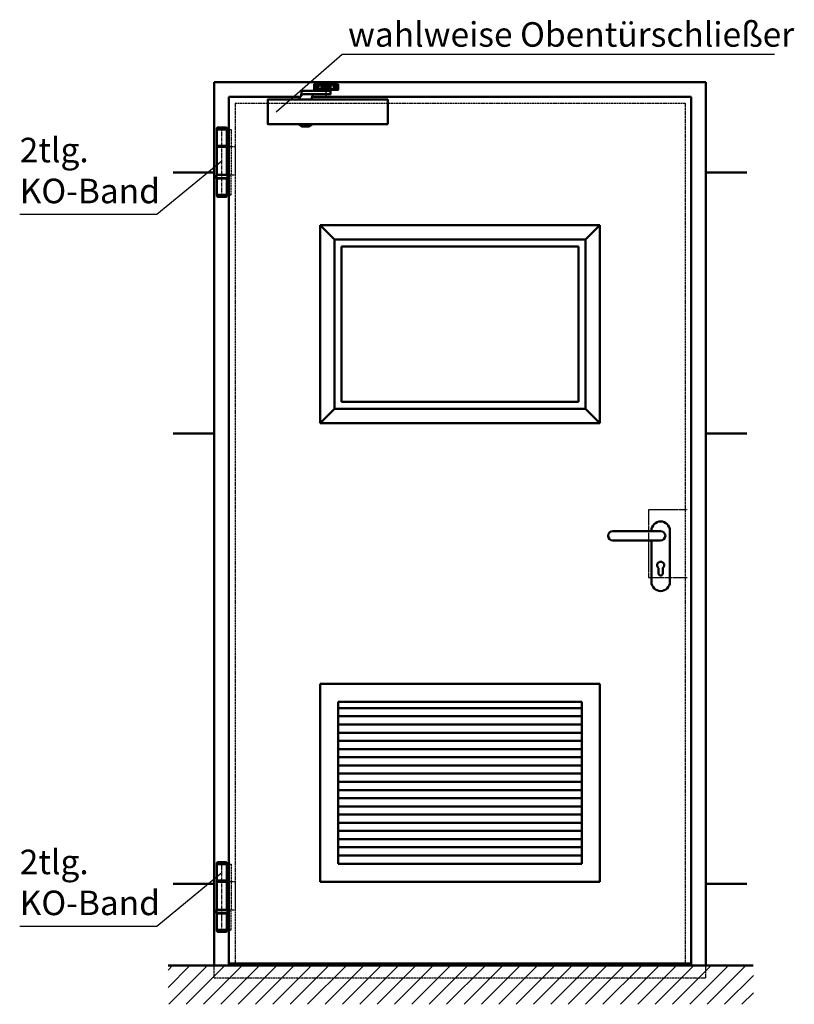
# Model space of a CAD drawing. Units: millimetres. Extents: x 448 to 13988, y 130 to 10639.
# Drawn here: x 448 to 2339, y 526 to 2931 of the extents above; entities that cross this region are included whole.
import ezdxf

# ---------------------------------------------------------------- set-up
doc = ezdxf.new("R2010")
doc.units = ezdxf.units.MM
for name, pattern in [('AM_DIN_F_W050', [6.25, 4.75, -1.5]), ('AM_DIN_F_W050x2', [3.125, 2.25, -0.875]), ('AM_DIN_G_W050', [13.75, 9.75, -1.5, 1, -1.5]), ('MITTE', [2, 1.25, -0.25, 0.25, -0.25])]:
    doc.linetypes.add(name, pattern=pattern)
for name, color, linetype, lineweight in [('AM_0', 7, 'Continuous', 50), ('AM_1', 14, 'Continuous', 50), ('AM_2', 5, 'Continuous', 50), ('AM_3', 6, 'AM_DIN_F_W050', 25), ('AM_6', 2, 'Continuous', 35), ('AM_7', 4, 'AM_DIN_G_W050', 25), ('AM_8', 1, 'Continuous', 25)]:
    doc.layers.add(name, color=color, linetype=linetype, lineweight=lineweight)
doc.layers.add('MITTE_025', color=3, linetype='MITTE')
doc.layers.add('SCHMALE_025', color=1, linetype='Continuous')
doc.styles.get("Standard").update_dxf_attribs({"font": 'arial.ttf'})
doc.dimstyles.new('GEN-ISO', dxfattribs={"dimtxt": 2, "dimasz": 1.5, "dimexe": 1, "dimexo": 1, "dimgap": 0.6, "dimtad": 1, "dimdsep": 46, "dimtxsty": 'Standard', "dimcen": 0, "dimclrd": 256, "dimclre": 256, "dimclrt": 2, "dimadec": 0, "dimazin": 0, "dimtp": 0.1, "dimtm": 0.1, "dimtfac": 0.71, "dimtmove": 0, "dimatfit": 3, "dimfxl": 1, "dimtzin": 0, "dimarcsym": 0})

# ---------------------------------------------------------------- blocks, each defined once
blk = doc.blocks.new('DRUECKER-AS')
for points in [[(-22.5, 11.5), (-22.5, 12.5, -1), (22.5, 12.5), (22.5, -112.5, -1), (-22.5, -112.5), (-22.5, -11.5)], [(-117, 11.5), (0, 11.5, -1), (0, -11.5), (-117, -11.5, -1), (-117, 11.5, 1)], [(-5.2, -79, -3), (5.3, -79), (5.3, -92, -1), (-5.2, -92), (-5.2, -79)]]:
    blk.add_lwpolyline(points, format="xyb")
at = {"layer": 'AM_3', "linetype": 'AM_DIN_F_W050x2'}
blk.add_lwpolyline([(65, 63), (-30, 63), (-30, -102), (65, -102)], dxfattribs=at)
blk = doc.blocks.new('ko_4 mm_ansicht')
for p, q in [((-9.65, 170), (9.65, 170)), ((-12.15, 165), (-12.15, 167.5)), ((12.15, 165), (-12.15, 165)), ((-12.15, 165), (-12.15, 54)), ((12.15, 165), (12.15, 167.5)), ((12.15, 54), (12.15, 165)), ((12.15, 125), (-12.15, 125)), ((12.15, 124), (-12.15, 124)), ((12.15, 122), (-12.15, 122)), ((-13.5, 53), (-13.5, 46)), ((12.5, 54), (-12.5, 54)), ((13.5, 46), (13.5, 53)), ((13.5, 46), (-13.5, 46)), ((-12.5, 45), (12.5, 45)), ((-12.15, 45), (-12.15, 5)), ((12.15, 5), (12.15, 45)), ((-12.15, 5), (12.15, 5)), ((-12.15, 5), (-12.15, 2.5)), ((-9.65, 0), (9.65, 0)), ((12.15, 5), (12.15, 2.5))]:
    blk.add_line(p, q)
for centre, radius, start, end in [((-9.65, 167.5), 2.5, 90, 180), ((9.65, 167.5), 2.5, 0, 90), ((-12.5, 53), 1, 90, 180), ((12.5, 53), 1, 0, 90), ((-12.5, 46), 1, 180, 270), ((12.5, 46), 1, 270, 0), ((-9.65, 2.5), 2.5, 180, 270), ((9.65, 2.5), 2.5, 270, 0)]:
    blk.add_arc(centre, radius, start, end)
at = {"layer": 'AM_3'}
for p, q in [((12.15, 165), (22.15, 165)), ((22.15, 165), (22.15, 122)), ((33.15, 122), (12.15, 122)), ((22.15, 122), (22.15, 54)), ((33.15, 54), (33.15, 122)), ((12.15, 54), (33.15, 54)), ((22.15, 5), (22.15, 54)), ((12.15, 5), (22.15, 5))]:
    blk.add_line(p, q, dxfattribs=at)
at = {"layer": 'AM_7'}
blk.add_line((0, -1.85), (0, 171.91), dxfattribs=at)

msp = doc.modelspace()

# ---------------------------------------------------------------- hatches: boundary and pattern name
at = {"layer": 'AM_8'}
h = msp.add_hatch(dxfattribs=at)
h.set_pattern_fill('_U', color=256, scale=30, angle=45, style=0, pattern_type=0)
h.set_pattern_definition([(45, (2635.17, 652.93), (-21.2132, 21.2132), [])])
h.paths.add_polyline_path([(2239.296, 620.725), (810.121, 620.725), (810.121, 526.227), (2239.296, 526.227)])

# ---------------------------------------------------------------- linework, layer by layer
at = {"layer": 'AM_0'}
for p, q in [((1166.975, 2771.575), (1184.975, 2771.575)), ((1206.974, 2767.725), (1184.975, 2767.725)), ((1224.974, 2771.575), (1206.974, 2771.575)), ((1166.975, 2761.875), (1185.975, 2761.875)), ((1189.975, 2759.225), (1189.975, 2757.725)), ((1201.975, 2759.225), (1201.975, 2757.725)), ((1205.974, 2761.875), (1224.974, 2761.875))]:
    msp.add_line(p, q, dxfattribs=at)
for points in [[(1185.975, 2759.875), (1166.975, 2759.875), (1166.975, 2773.575), (1192.975, 2773.575)], [(1184.975, 2762.725), (1206.974, 2762.725), (1206.974, 2772.725), (1184.975, 2772.725), (1184.975, 2762.725)], [(1198.975, 2772.725), (1198.975, 2773.725), (1192.975, 2773.725), (1192.975, 2772.725)], [(1198.975, 2773.575), (1224.974, 2773.575)], [(1224.974, 2773.575), (1224.974, 2759.875), (1205.974, 2759.875)], [(1129.277, 2736.225), (1130.349, 2738.524), (1131.167, 2740.277), (1131.769, 2741.56), (1132.191, 2742.449), (1132.47, 2743.02), (1132.643, 2743.35), (1132.746, 2743.513), (1132.815, 2743.586), (1132.882, 2743.634), (1132.952, 2743.669), (1133.022, 2743.694), (1133.092, 2743.711), (1133.16, 2743.72), (1133.225, 2743.725), (1133.285, 2743.727), (1133.34, 2743.726), (1133.387, 2743.726), (1133.43, 2743.726), (1133.47, 2743.725), (1133.51, 2743.725), (1133.551, 2743.725), (1133.596, 2743.725), (1133.647, 2743.725), (1133.707, 2743.725), (1133.776, 2743.725), (1133.853, 2743.727), (1133.935, 2743.732), (1134.02, 2743.743), (1134.104, 2743.759), (1134.185, 2743.784), (1134.261, 2743.819), (1134.328, 2743.865), (1134.384, 2743.928), (1134.435, 2744.021), (1134.483, 2744.165), (1134.533, 2744.376), (1134.591, 2744.673), (1134.66, 2745.075), (1134.745, 2745.599), (1134.851, 2746.264), (1134.981, 2747.079), (1135.131, 2748.015), (1135.295, 2749.036), (1135.468, 2750.105), (1135.646, 2751.183), (1135.822, 2752.234), (1135.991, 2753.221), (1136.149, 2754.107), (1136.291, 2754.862), (1136.42, 2755.492), (1136.543, 2756.009), (1136.665, 2756.427), (1136.79, 2756.758), (1136.924, 2757.017), (1137.073, 2757.216), (1137.241, 2757.369), (1137.453, 2757.486), (1137.813, 2757.575), (1138.444, 2757.638), (1139.469, 2757.68), (1141.01, 2757.706), (1143.191, 2757.719), (1146.135, 2757.724), (1149.963, 2757.725), (1154.738, 2757.725), (1160.266, 2757.725), (1166.293, 2757.725), (1172.565, 2757.725), (1178.828, 2757.725), (1184.827, 2757.725), (1190.306, 2757.725), (1195.013, 2757.725), (1198.756, 2757.725), (1201.598, 2757.722), (1203.665, 2757.716), (1205.083, 2757.704), (1205.981, 2757.684), (1206.483, 2757.655), (1206.716, 2757.613), (1206.808, 2757.558), (1206.863, 2757.487), (1206.904, 2757.392), (1206.934, 2757.265), (1206.954, 2757.1), (1206.966, 2756.888), (1206.972, 2756.621), (1206.974, 2756.291), (1206.974, 2755.892), (1206.974, 2755.418), (1206.974, 2754.886), (1206.974, 2754.315), (1206.974, 2753.725), (1206.974, 2753.134), (1206.974, 2752.564), (1206.974, 2752.032), (1206.974, 2751.558), (1206.974, 2751.159), (1206.972, 2750.829), (1206.966, 2750.562), (1206.954, 2750.35), (1206.934, 2750.185), (1206.904, 2750.058), (1206.863, 2749.963), (1206.808, 2749.892), (1206.716, 2749.837), (1206.482, 2749.795), (1205.979, 2749.766), (1205.08, 2749.746), (1203.657, 2749.734), (1201.585, 2749.728), (1198.736, 2749.725), (1194.983, 2749.725), (1190.264, 2749.725), (1184.772, 2749.723), (1178.765, 2749.717), (1172.5, 2749.706), (1166.234, 2749.689), (1160.226, 2749.662), (1154.732, 2749.625), (1150.011, 2749.576), (1146.255, 2749.513), (1143.399, 2749.431), (1141.314, 2749.326), (1139.87, 2749.194), (1138.938, 2749.031), (1138.388, 2748.831), (1138.092, 2748.59), (1137.918, 2748.304)], [(1160.277, 2736.225), (1161.221, 2740.207), (1161.951, 2743.266), (1162.502, 2745.53), (1162.909, 2747.124), (1163.205, 2748.175), (1163.426, 2748.811), (1163.606, 2749.157), (1163.78, 2749.34), (1163.99, 2749.467), (1164.311, 2749.563), (1164.825, 2749.631), (1165.614, 2749.677), (1166.76, 2749.705), (1168.345, 2749.719), (1170.452, 2749.724), (1173.162, 2749.725)], [(1205.974, 2762.725), (1205.974, 2759.225), (1185.975, 2759.225), (1185.975, 2762.725)], [(1346.474, 2676.225), (1053.475, 2676.225), (1053.475, 2736.225), (1346.474, 2736.225), (1346.474, 2676.225)], [(1160.975, 2676.225), (1160.975, 2675.508), (1153.225, 2670.475), (1136.725, 2670.475), (1128.975, 2675.508), (1128.975, 2676.225)]]:
    msp.add_lwpolyline(points, dxfattribs=at)
for centre in [(1173.475, 2766.725), (1218.474, 2766.725)]:
    msp.add_circle(centre, 4, dxfattribs=at)
at = {"layer": 'AM_1'}
for p, q in [((922.48, 620.725), (922.48, 2778.725)), ((922.48, 2778.725), (2123.48, 2778.725)), ((2123.48, 620.725), (2123.48, 2778.725)), ((958.48, 620.725), (958.48, 2742.725)), ((958.48, 2742.725), (1132.326, 2742.725)), ((1161.822, 2742.725), (2087.48, 2742.725)), ((2087.48, 620.725), (2087.48, 2742.725)), ((922.48, 2557.725), (822.48, 2557.725)), ((2123.48, 2557.725), (2223.48, 2557.725)), ((1864.618, 2429.166), (1181.618, 2429.166)), ((1181.618, 1946.166), (1181.618, 2429.166)), ((1216.618, 2394.166), (1181.618, 2429.166)), ((1829.618, 2394.166), (1864.618, 2429.166)), ((1864.618, 1946.166), (1864.618, 2429.166)), ((1829.618, 2394.166), (1216.618, 2394.166)), ((1216.618, 2394.166), (1216.618, 1981.166)), ((1829.618, 1981.166), (1829.618, 2394.166)), ((1812.618, 2377.166), (1233.618, 2377.166)), ((1233.618, 1998.166), (1233.618, 2377.166)), ((1812.618, 1998.166), (1812.618, 2377.166)), ((1812.618, 1998.166), (1233.618, 1998.166)), ((1216.618, 1981.166), (1181.618, 1946.166)), ((1216.618, 1981.166), (1829.618, 1981.166)), ((1829.618, 1981.166), (1864.618, 1946.166)), ((1864.618, 1946.166), (1181.618, 1946.166)), ((922.48, 1920.725), (822.48, 1920.725)), ((2123.48, 1920.725), (2223.48, 1920.725)), ((1864.618, 1308.725), (1181.618, 1308.725)), ((1181.618, 825.725), (1181.618, 1308.725)), ((1864.618, 825.725), (1864.618, 1308.725)), ((1820.343, 1264.725), (1225.618, 1264.725)), ((1225.618, 869.725), (1225.618, 1264.725)), ((1820.343, 869.725), (1820.343, 1264.725)), ((1820.343, 1249.679), (1225.618, 1249.679)), ((1820.343, 1229.679), (1225.618, 1229.679)), ((1820.343, 1209.679), (1225.618, 1209.679)), ((1820.343, 1189.679), (1225.618, 1189.679)), ((1820.343, 1169.679), (1225.618, 1169.679)), ((1820.343, 1149.679), (1225.618, 1149.679)), ((1820.343, 1129.679), (1225.618, 1129.679)), ((1820.343, 1109.679), (1225.618, 1109.679)), ((1820.343, 1089.679), (1225.618, 1089.679)), ((1820.343, 1069.679), (1225.618, 1069.679)), ((1820.343, 1049.679), (1225.618, 1049.679)), ((1820.343, 1029.679), (1225.618, 1029.679)), ((1820.343, 1009.679), (1225.618, 1009.679)), ((1820.343, 989.679), (1225.618, 989.679)), ((1820.343, 969.679), (1225.618, 969.679)), ((1820.343, 949.679), (1225.618, 949.679)), ((1820.343, 929.679), (1225.618, 929.679)), ((1820.343, 909.679), (1225.618, 909.679)), ((1820.343, 889.679), (1225.618, 889.679)), ((1820.343, 869.725), (1225.618, 869.725)), ((922.48, 820.725), (822.48, 820.725)), ((1864.618, 825.725), (1181.618, 825.725)), ((2123.48, 820.725), (2223.48, 820.725)), ((958.447, 625.725), (2087.48, 625.725))]:
    msp.add_line(p, q, dxfattribs=at)
at = {"layer": 'AM_2'}
msp.add_line((810.121, 620.725), (2238.583, 620.725), dxfattribs=at)
at = {"layer": 'AM_3'}
for p, q in [((973.48, 2727.725), (973.48, 620.725)), ((973.48, 2727.725), (2072.48, 2727.725)), ((2072.48, 2727.725), (2072.48, 620.725)), ((922.48, 590.725), (922.48, 620.725)), ((2123.48, 590.725), (2123.48, 620.725)), ((922.48, 590.725), (2123.48, 590.725))]:
    msp.add_line(p, q, dxfattribs=at)
at = {"layer": 'MITTE_025'}
for p, q in [((1178.753, 2766.725), (1168.55, 2766.725)), ((1173.475, 2772.7), (1173.475, 2760.61)), ((1173.475, 2764.565), (1173.475, 2768.855)), ((1195.975, 2746.377), (1195.975, 2776.907)), ((1223.829, 2766.725), (1213.557, 2766.725)), ((1218.474, 2761.029), (1218.474, 2772.63))]:
    msp.add_line(p, q, dxfattribs=at)
at = {"layer": 'SCHMALE_025'}
for p, q in [((1171.07, 2766.725), (1175.462, 2766.725)), ((1216.437, 2766.725), (1220.414, 2766.725)), ((1218.474, 2764.663), (1218.474, 2768.799)), ((1128.975, 2675.508), (1160.975, 2675.508))]:
    msp.add_line(p, q, dxfattribs=at)

# ---------------------------------------------------------------- block references
at = {"layer": 'AM_0'}
for name, p in [('ko_4 mm_ansicht', (941.48, 2498.432)), ('DRUECKER-AS', (2012.886, 1670.725)), ('ko_4 mm_ansicht', (941.48, 703.326))]:
    msp.add_blockref(name, p, dxfattribs=at)

# ---------------------------------------------------------------- texts
at = {"layer": 'AM_6', "char_height": 60, "attachment_point": 4}
for s, insert in [('wahlweise Obentürschließer', (1249.427, 2887.564)), ('2tlg. \\PKO-Band', (447.605, 2555.22)), ('2tlg. \\PKO-Band', (447.605, 816.226))]:
    msp.add_mtext(s, dxfattribs=dict(at, insert=insert))

# ---------------------------------------------------------------- leaders
at = {"layer": 'AM_0', "has_arrowhead": 0, "annotation_type": 0, "has_hookline": 1}
for points, hookline_direction, text_width in [([(1074.102, 2706.064), (1235.416, 2846.914), (1236.916, 2846.914)], 0, 1053.765), ([(940.934, 2586.097), (782.284, 2455.526), (780.784, 2455.526)], 1, 332.578), ([(940.934, 847.103), (782.284, 716.532), (780.784, 716.532)], 1, 332.578)]:
    msp.add_leader(points, dimstyle='GEN-ISO', dxfattribs=dict(at, hookline_direction=hookline_direction, text_width=text_width))

doc.saveas('drawing.dxf')
